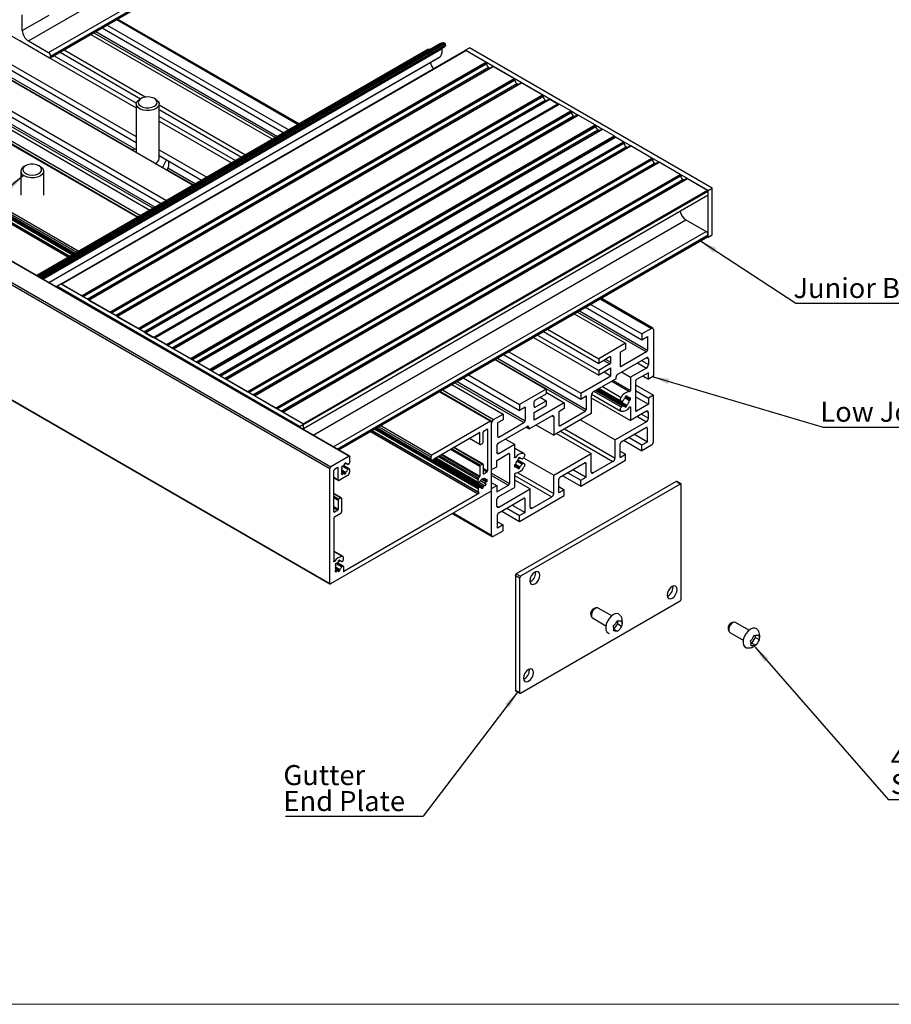
# Model space of a CAD drawing. Units: millimetres. Extents: x 996 to 1824, y 3 to 585.
# Drawn here: x 1195 to 1347, y 3 to 175 of the extents above; entities that cross this region are included whole.
import ezdxf

# ---------------------------------------------------------------- set-up
doc = ezdxf.new("R2010")
doc.units = ezdxf.units.MM
doc.layers.add('FORMAT', color=7, linetype='Continuous')
doc.styles.add('SLDTEXTSTYLE0', font='TXT', dxfattribs={"width": 0.75})
doc.dimstyles.new('SLDDIMSTYLE0', dxfattribs={"dimtxt": 0.18, "dimasz": 3, "dimexe": 0, "dimexo": 0.0625, "dimgap": 0, "dimtad": 0, "dimtih": 1, "dimtoh": 1, "dimdec": 0, "dimrnd": 1e-09, "dimzin": 0, "dimdsep": 46, "dimtxsty": 'Standard', "dimsah": 1, "dimcen": 0.09, "dimadec": 0, "dimazin": 0, "dimtfac": 3, "dimtdec": 0, "dimtofl": 0, "dimtmove": 0, "dimatfit": 3, "dimfxl": 1, "dimfrac": 2, "dimtolj": 1, "dimtzin": 0, "dimarcsym": 0})

# ---------------------------------------------------------------- blocks, each defined once
blk = doc.blocks.new('SW_NOTE_0_24')
at = {"layer": 'FORMAT', "color": 0}
blk.add_line((-47.79, 0), (0, 0), dxfattribs=at)
at = {"layer": 'FORMAT', "color": 0, "insert": (-48.22, 4.41), "char_height": 3.5, "attachment_point": 1, "style": 'SLDTEXTSTYLE0'}
blk.add_mtext('Junior Balcony Board', dxfattribs=at)
blk = doc.blocks.new('SW_NOTE_0_25')
at = {"layer": 'FORMAT', "color": 0}
blk.add_line((-20.14, 0), (0, 0), dxfattribs=at)
at = {"layer": 'FORMAT', "color": 0, "insert": (-20.62, 4.44), "char_height": 3.5, "attachment_point": 1, "style": 'SLDTEXTSTYLE0'}
blk.add_mtext('Low Joist', dxfattribs=at)
blk = doc.blocks.new('SW_NOTE_0_28')
at = {"layer": 'FORMAT', "color": 0}
blk.add_line((-24.04, 0), (0, 0), dxfattribs=at)
at = {"layer": 'FORMAT', "color": 0, "char_height": 3.5, "attachment_point": 1, "style": 'SLDTEXTSTYLE0'}
for s, insert in [('Gutter', (-24.43, 8.93)), ('End Plate', (-24.43, 4.4))]:
    blk.add_mtext(s, dxfattribs=dict(at, insert=insert))
blk = doc.blocks.new('SW_NOTE_0_29')
at = {"layer": 'FORMAT', "color": 0}
blk.add_line((43.95, 0), (0, 0), dxfattribs=at)
at = {"layer": 'FORMAT', "color": 0, "char_height": 3.5, "attachment_point": 1, "style": 'SLDTEXTSTYLE0'}
for s, insert in [('4mm No. 8 Stainless', (0.41, 9.01)), ('Steel Screw', (0.41, 4.48))]:
    blk.add_mtext(s, dxfattribs=dict(at, insert=insert))

msp = doc.modelspace()

# ---------------------------------------------------------------- linework, layer by layer
at = {"color": 7, "linetype": 'Continuous', "lineweight": 25}
for p, q in [((1119.23, 215.27), (1215.17, 159.89)), ((1116.07, 212.09), (1215.17, 154.89)), ((1196.31, 171.6), (1267.02, 212.42)), ((1199.84, 169.56), (1270.55, 210.38)), ((1102.51, 208.47), (1217.56, 142.06)), ((1200.15, 168.63), (1270.86, 209.45)), ((1200.2, 168.95), (1270.91, 209.77)), ((1200.2, 168.74), (1270.91, 209.56)), ((1075.57, 201.08), (1252.35, 99.03)), ((1252.47, 99.05), (1075.69, 201.1)), ((1089.99, 200.43), (1204.33, 134.42)), ((1072.21, 198.94), (1248.99, 96.89)), ((1072.39, 199.25), (1249.16, 97.2)), ((1098.16, 194.8), (1203.54, 133.96)), ((1072.21, 178.85), (1248.99, 76.8)), ((1072.24, 178.79), (1249.02, 76.73)), ((1195.25, 173.44), (1195.25, 176.17)), ((1209.21, 173.86), (1240.93, 155.55)), ((1210.09, 174.37), (1241.81, 156.06)), ((1243.62, 157.1), (1211.9, 175.41)), ((1207.23, 172.72), (1238.95, 154.41)), ((1194.79, 171.66), (1200.02, 168.64)), ((1196.31, 171.6), (1199.84, 169.56)), ((1268.34, 171.15), (1197.96, 130.52)), ((1268.83, 171.29), (1198.12, 130.47)), ((1198.19, 130.46), (1268.9, 171.28)), ((1198.44, 130.31), (1269.15, 171.13)), ((1198.8, 130.03), (1269.08, 170.6)), ((1269.15, 171.13), (1268.9, 171.28)), ((1272.68, 169.96), (1273.38, 170.37)), ((1315.81, 145.87), (1273.38, 170.37)), ((1188.03, 169.53), (1215.17, 153.86)), ((1266.15, 170.11), (1197.76, 130.63)), ((1199.94, 129.37), (1268.21, 168.79)), ((1200.2, 168.74), (1200.2, 168.95)), ((1200.79, 169), (1215.18, 160.7)), ((1201.85, 169.61), (1215.93, 161.49)), ((1272.7, 169.92), (1202.01, 129.11)), ((1202.04, 129.1), (1272.75, 169.92)), ((1202.56, 170.02), (1216.83, 161.79)), ((1266.45, 170.06), (1266.4, 170.08)), ((1288.98, 160.54), (1272.68, 169.96)), ((1272.68, 169.96), (1272.68, 169.91)), ((1276.28, 167.88), (1272.75, 169.92)), ((1188.03, 167.79), (1225.09, 146.4)), ((1205.57, 127.06), (1276.28, 167.88)), ((1277.48, 167.15), (1206.8, 126.35)), ((1206.84, 126.32), (1277.55, 167.14)), ((1276.39, 167.61), (1276.39, 167.69)), ((1276.74, 167), (1276.98, 166.86)), ((1277.55, 167.14), (1281.23, 165.02)), ((1215.44, 140.83), (1175.37, 163.96)), ((1210.52, 124.2), (1281.23, 165.02)), ((1282.43, 164.29), (1211.75, 123.49)), ((1211.79, 123.46), (1282.5, 164.28)), ((1281.34, 164.75), (1281.34, 164.84)), ((1281.69, 164.14), (1281.93, 164)), ((1282.5, 164.28), (1286.18, 162.16)), ((1188.03, 162.41), (1220.42, 143.71)), ((1215.47, 121.34), (1286.18, 162.16)), ((1286.29, 161.9), (1286.29, 161.98)), ((1187.92, 161.45), (1219.54, 143.2)), ((1215.17, 160.57), (1215.17, 152.13)), ((1216, 161.53), (1215.75, 161.39)), ((1287.38, 161.43), (1216.7, 120.63)), ((1216.74, 120.61), (1287.45, 161.43)), ((1218.12, 119.81), (1288.83, 160.63)), ((1289.02, 160.57), (1218.31, 119.75)), ((1218.58, 161.39), (1218.33, 161.53)), ((1218.39, 119.74), (1289.1, 160.56)), ((1219.17, 151.06), (1219.17, 160.57)), ((1219.17, 160.43), (1234.28, 151.71)), ((1286.64, 161.28), (1286.88, 161.15)), ((1287.45, 161.43), (1288.83, 160.63)), ((1291.13, 159.39), (1289.1, 160.56)), ((1219.17, 159.62), (1233.57, 151.3)), ((1219.17, 158.39), (1232.51, 150.69)), ((1220.42, 118.57), (1291.13, 159.39)), ((1292.33, 158.66), (1221.62, 117.84)), ((1221.69, 117.83), (1292.4, 158.65)), ((1292.29, 158.64), (1291.23, 159.25)), ((1291.24, 159.12), (1291.24, 159.2)), ((1291.83, 158.37), (1291.59, 158.51)), ((1295.37, 156.94), (1292.4, 158.65)), ((1219.17, 157.58), (1231.8, 150.28)), ((1224.66, 116.12), (1295.37, 156.94)), ((1296.53, 156.19), (1295.47, 156.8)), ((1295.48, 156.67), (1295.48, 156.75)), ((1296.57, 156.21), (1225.86, 115.39)), ((1225.94, 115.38), (1296.65, 156.2)), ((1227.97, 114.21), (1298.68, 155.03)), ((1296.07, 155.92), (1295.83, 156.06)), ((1298.68, 155.03), (1296.65, 156.2)), ((1315.1, 145.47), (1298.78, 154.89)), ((1298.79, 154.75), (1298.79, 154.85)), ((1298.87, 154.8), (1228.19, 114)), ((1228.23, 113.97), (1298.94, 154.79)), ((1229.61, 113.18), (1300.32, 154)), ((1301.52, 153.27), (1230.84, 112.47)), ((1230.89, 112.44), (1301.6, 153.26)), ((1300.32, 154), (1298.94, 154.79)), ((1300.43, 153.73), (1300.43, 153.81)), ((1301.02, 152.98), (1300.78, 153.12)), ((1305.27, 151.14), (1301.6, 153.26)), ((1214.51, 152.59), (1214.48, 152.52)), ((1215.17, 152.69), (1214.51, 152.59)), ((1219.17, 152.58), (1227.47, 147.78)), ((1219.17, 151.56), (1226.59, 147.27)), ((1195.81, 149.79), (1195.57, 149.65)), ((1198.39, 149.65), (1198.15, 149.79)), ((1219.82, 149.52), (1220.43, 150.83)), ((1220.79, 150.62), (1220.79, 149.69)), ((1234.56, 110.32), (1305.27, 151.14)), ((1306.47, 150.41), (1235.79, 109.61)), ((1235.84, 109.59), (1306.55, 150.41)), ((1305.38, 150.88), (1305.38, 150.96)), ((1305.97, 150.12), (1305.73, 150.26)), ((1310.22, 148.28), (1306.55, 150.41)), ((1194.98, 148.83), (1194.98, 144.63)), ((1198.98, 144.63), (1198.98, 148.83)), ((1219.71, 149.51), (1219.82, 149.52)), ((1219.82, 149.52), (1219.82, 149.44)), ((1239.51, 107.46), (1310.22, 148.28)), ((1310.33, 148.02), (1310.33, 148.1)), ((1311.42, 147.56), (1240.74, 106.75)), ((1240.79, 106.73), (1311.5, 147.55)), ((1310.92, 147.27), (1310.68, 147.41)), ((1311.5, 147.55), (1315.03, 145.51)), ((1244.32, 104.69), (1315.03, 145.51)), ((1244.39, 104.56), (1315.1, 145.38)), ((1244.39, 103.91), (1315.1, 144.73)), ((1315.1, 145.47), (1315.81, 145.87)), ((1315.1, 137.3), (1315.1, 145.47)), ((1315.1, 144.73), (1315.1, 145.38)), ((1315.81, 137.71), (1315.81, 145.87)), ((1311.21, 140.36), (1314.75, 138.32)), ((1315.1, 137.3), (1315.81, 137.71)), ((1315.1, 137.51), (1315.1, 137.71)), ((1250.55, 100.16), (1315.05, 137.39)), ((1315, 137.36), (1315.1, 137.3)), ((1198.44, 130.31), (1198.19, 130.46)), ((1201.26, 128.73), (1201.97, 129.14)), ((1244.39, 104.65), (1201.97, 129.14)), ((1205.57, 127.06), (1202.04, 129.1)), ((1201.26, 128.73), (1201.26, 128.61)), ((1243.68, 104.24), (1201.26, 128.73)), ((1206.84, 126.32), (1210.52, 124.2)), ((1294.6, 125.58), (1303.54, 120.42)), ((1305.45, 121.41), (1296.41, 126.63)), ((1291.73, 123.93), (1300.68, 118.77)), ((1293.71, 125.07), (1303.54, 119.4)), ((1211.79, 123.46), (1215.47, 121.34)), ((1216.74, 120.61), (1218.12, 119.81)), ((1286.36, 120.83), (1296.01, 115.26)), ((1287.07, 121.24), (1296.01, 116.07)), ((1305.2, 121.38), (1303.54, 120.42)), ((1303.54, 120.42), (1303.54, 119.4)), ((1305.56, 121.18), (1305.56, 113.03)), ((1220.42, 118.57), (1218.39, 119.74)), ((1284.59, 119.81), (1296.01, 113.22)), ((1285.3, 120.22), (1296.01, 114.03)), ((1300.68, 118.77), (1296.01, 116.07)), ((1300.68, 118.77), (1300.68, 117.75)), ((1303.54, 119.4), (1304.5, 119.95)), ((1304.5, 119.95), (1304.5, 117.58)), ((1224.66, 116.12), (1221.69, 117.83)), ((1280.26, 117.31), (1292.85, 110.04)), ((1299.72, 117.2), (1300.68, 117.75)), ((1299.72, 117.2), (1299.72, 114.83)), ((1304.32, 117.28), (1299.9, 114.73)), ((1227.97, 114.21), (1225.94, 115.38)), ((1277.88, 115.93), (1286.82, 110.77)), ((1279.38, 116.8), (1292.85, 109.02)), ((1297.95, 116.38), (1296.01, 115.26)), ((1296.01, 116.07), (1296.01, 115.26)), ((1298.13, 115.46), (1298.13, 116.28)), ((1304.32, 116.26), (1299.37, 113.4)), ((1304.67, 116.05), (1304.67, 115.05)), ((1229.61, 113.18), (1228.23, 113.97)), ((1297.95, 115.16), (1296.01, 114.03)), ((1298.13, 114.44), (1296.01, 113.22)), ((1296.01, 114.03), (1296.01, 113.22)), ((1296.96, 113.77), (1298.13, 113.09)), ((1298.13, 113.09), (1298.13, 114.44)), ((1299.99, 113.76), (1301.56, 112.85)), ((1304.32, 114.44), (1301.56, 112.85)), ((1304.67, 113.62), (1302.62, 112.44)), ((1304.67, 112.52), (1304.67, 113.62)), ((1234.56, 110.32), (1230.89, 112.44)), ((1272.32, 112.73), (1282.15, 107.05)), ((1273.21, 113.24), (1282.15, 108.07)), ((1292.85, 110.04), (1298.13, 113.09)), ((1299.02, 112.58), (1295.04, 110.29)), ((1299.02, 112.58), (1299.02, 112.79)), ((1301.56, 112.85), (1301.56, 110.53)), ((1302.45, 112.13), (1302.45, 107.03)), ((1303.72, 113.07), (1304.67, 112.52)), ((1305.56, 113.03), (1304.67, 112.52)), ((1277.22, 105.17), (1268.23, 110.36)), ((1270.34, 111.58), (1279.29, 106.42)), ((1286.82, 110.77), (1282.15, 108.07)), ((1286.82, 110.77), (1286.82, 109.95)), ((1286.82, 110.22), (1289.98, 108.39)), ((1300.23, 107.87), (1295.54, 110.58)), ((1295.67, 110.65), (1300.61, 107.8)), ((1295.77, 110.71), (1300.89, 107.76)), ((1295.95, 110.82), (1300.89, 107.97)), ((1296.08, 110.89), (1299.87, 108.7)), ((1302.45, 111.52), (1305.56, 109.73)), ((1302.45, 110.5), (1304.67, 109.21)), ((1239.51, 107.46), (1235.84, 109.59)), ((1284.7, 107.71), (1284.7, 108.52)), ((1289.98, 108.39), (1284.7, 105.34)), ((1284.87, 108.83), (1286.82, 109.95)), ((1284.87, 107.6), (1286.82, 108.73)), ((1285.76, 109.34), (1286.82, 108.73)), ((1286.82, 108.73), (1286.82, 107.91)), ((1289.98, 108.39), (1289.98, 107.37)), ((1292.85, 110.04), (1292.85, 109.02)), ((1292.85, 109.02), (1293.8, 109.57)), ((1293.8, 109.57), (1293.8, 107.21)), ((1294.68, 109.67), (1294.68, 106.49)), ((1294.68, 109.27), (1301.56, 105.3)), ((1294.73, 109.89), (1299.87, 106.92)), ((1299.95, 108.67), (1300.12, 108.66)), ((1300.61, 109.45), (1300.61, 109.24)), ((1300.61, 109.45), (1301.55, 108.9)), ((1300.61, 109.24), (1301.37, 108.8)), ((1300.7, 109.51), (1300.89, 109.4)), ((1300.7, 109.51), (1301.37, 109.12)), ((1300.89, 109.61), (1300.89, 109.4)), ((1301.55, 109.23), (1301.37, 109.12)), ((1301.55, 108.9), (1301.37, 108.8)), ((1302.45, 109.4), (1304.67, 108.11)), ((1305.56, 109.73), (1304.67, 109.21)), ((1304.67, 109.21), (1304.67, 108.11)), ((1305.56, 101.58), (1305.56, 109.73)), ((1240.79, 106.73), (1244.32, 104.69)), ((1282.15, 108.07), (1282.15, 107.05)), ((1283.11, 107.6), (1282.15, 107.05)), ((1283.11, 107.6), (1283.11, 105.24)), ((1284.7, 106.69), (1286.82, 107.91)), ((1284.7, 105.34), (1284.7, 106.69)), ((1289.98, 107.37), (1289.03, 106.82)), ((1289.03, 106.82), (1289.03, 104.45)), ((1289.2, 104.35), (1293.62, 106.9)), ((1299.95, 107.61), (1300.12, 107.83)), ((1300.61, 107.6), (1300.61, 107.8)), ((1300.89, 107.76), (1300.89, 107.97)), ((1301.56, 107.61), (1301.56, 105.3)), ((1304.32, 106.89), (1301.56, 105.3)), ((1304.67, 108.11), (1302.62, 106.93)), ((1304.67, 105.68), (1304.67, 106.68)), ((1277.1, 105.16), (1266.84, 99.24)), ((1277.27, 93.13), (1277.27, 105.05)), ((1277.63, 105.46), (1279.29, 106.42)), ((1279.29, 105.4), (1278.33, 104.85)), ((1279.29, 106.42), (1279.29, 105.4)), ((1283.81, 103.81), (1287.79, 106.1)), ((1294.68, 106.49), (1288.14, 102.71)), ((1288.14, 105.9), (1288.14, 102.71)), ((1292.79, 105.4), (1298.84, 101.91)), ((1304.32, 105.07), (1298.84, 101.91)), ((1243.68, 104.24), (1244.39, 104.65)), ((1243.68, 104.12), (1243.68, 104.24)), ((1244.39, 103.71), (1244.39, 104.65)), ((1244.39, 103.91), (1244.39, 104.56)), ((1256.32, 103.49), (1274.93, 92.75)), ((1257.12, 103.95), (1266.77, 98.37)), ((1275.79, 101.46), (1275.79, 103.26)), ((1275.89, 103.44), (1276.46, 103.77)), ((1276.56, 103.71), (1276.56, 96.48)), ((1277.27, 96.7), (1277.27, 104.85)), ((1278.33, 104.85), (1278.33, 102.48)), ((1278.51, 102.38), (1282.93, 104.93)), ((1278.51, 101.36), (1283.46, 104.22)), ((1283.28, 104.11), (1283.81, 103.81)), ((1283.81, 103.81), (1283.81, 104.01)), ((1285.03, 104.51), (1288.14, 102.71)), ((1304.32, 104.05), (1299.9, 101.5)), ((1304.5, 101.58), (1304.5, 103.95)), ((1267.27, 98.67), (1275.04, 103.15)), ((1273.34, 102.17), (1275.25, 101.07)), ((1275.22, 101.13), (1275.22, 103.05)), ((1279.69, 102.04), (1281.27, 101.13)), ((1288.64, 103), (1294.68, 99.51)), ((1298.84, 98.72), (1298.84, 101.91)), ((1300.43, 101.8), (1303.54, 100.01)), ((1301.31, 102.32), (1303.54, 101.03)), ((1302.27, 102.87), (1304.5, 101.58)), ((1303.54, 101.03), (1304.5, 101.58)), ((1275.76, 97.69), (1270.67, 100.63)), ((1275.33, 101.07), (1275.68, 101.28)), ((1278.16, 100.75), (1278.16, 99.75)), ((1278.51, 99.54), (1281.27, 101.13)), ((1281.27, 101.13), (1281.27, 98.82)), ((1282.95, 99.51), (1281.27, 100.48)), ((1299.72, 98.82), (1299.72, 101.19)), ((1299.72, 99.93), (1300.68, 99.38)), ((1303.54, 100.01), (1303.54, 101.03)), ((1305.2, 100.97), (1303.54, 100.01)), ((1252.35, 99.03), (1249.16, 97.2)), ((1252.52, 98.18), (1252.52, 98.93)), ((1266.67, 98.93), (1266.67, 98.6)), ((1275.16, 93.65), (1266.97, 98.38)), ((1267.09, 98.44), (1267.02, 98.4)), ((1267.1, 98.45), (1275.54, 93.58)), ((1267.17, 98.53), (1275.82, 93.53)), ((1267.28, 98.67), (1275.82, 93.74)), ((1267.45, 98.77), (1274.93, 94.45)), ((1278.16, 98.32), (1280.21, 99.5)), ((1278.16, 97.21), (1278.16, 98.32)), ((1280.38, 99.4), (1280.38, 94.29)), ((1282.95, 97.73), (1281.84, 98.37)), ((1281.94, 98.67), (1281.94, 98.46)), ((1282.03, 98.73), (1282.22, 98.62)), ((1282.22, 98.83), (1282.22, 98.62)), ((1282.46, 98.64), (1282.6, 98.56)), ((1282.88, 98.82), (1282.7, 98.6)), ((1282.85, 98.79), (1288.14, 95.73)), ((1288.14, 95.73), (1294.68, 99.51)), ((1292.85, 93.83), (1300.68, 98.36)), ((1294.68, 96.32), (1294.68, 99.51)), ((1298.49, 98.11), (1295.04, 96.12)), ((1299.72, 98.82), (1300.68, 99.38)), ((1300.68, 98.36), (1300.68, 99.38)), ((1248.99, 76.8), (1248.99, 96.89)), ((1249.7, 89.34), (1249.69, 96.56)), ((1250.37, 97.07), (1249.8, 96.75)), ((1250.47, 94.93), (1250.47, 97.01)), ((1251.01, 97.04), (1251.14, 96.97)), ((1251.04, 96.5), (1251.82, 96.05)), ((1251.05, 96.69), (1251.82, 96.25)), ((1251.05, 96.37), (1251.53, 96.09)), ((1251.21, 97.39), (1251.34, 97.32)), ((1251.21, 97.39), (1251.34, 97.32)), ((1252.42, 96.82), (1251.41, 97.4)), ((1251.53, 97.73), (1251.53, 97.53)), ((1251.62, 97.8), (1251.82, 97.69)), ((1251.82, 97.9), (1251.82, 97.69)), ((1252.05, 97.7), (1252.19, 97.62)), ((1252.35, 97.73), (1252.3, 97.66)), ((1252.4, 96.83), (1252.3, 96.83)), ((1252.45, 96.75), (1252.45, 96.28)), ((1275.22, 97.3), (1275.22, 95.56)), ((1275.33, 97.48), (1275.68, 97.68)), ((1275.79, 97.62), (1275.79, 96.03)), ((1277.27, 96.7), (1278.16, 97.21)), ((1281.27, 97.42), (1281.46, 97.3)), ((1281.28, 97.53), (1281.46, 97.63)), ((1281.28, 97.53), (1282.22, 96.98)), ((1281.28, 97.2), (1281.46, 97.3)), ((1281.46, 97.63), (1282.22, 97.19)), ((1281.46, 97.3), (1281.94, 97.03)), ((1281.94, 96.82), (1281.94, 97.03)), ((1282.22, 96.98), (1282.22, 97.19)), ((1282.88, 97.75), (1282.7, 97.77)), ((1293.62, 97.88), (1289.2, 95.32)), ((1291.57, 96.69), (1293.8, 95.41)), ((1293.8, 95.41), (1293.8, 97.77)), ((1249.7, 95.29), (1250.52, 94.82)), ((1252.1, 95.67), (1250.65, 94.83)), ((1251.01, 95.97), (1251.14, 96.19)), ((1251.01, 95.97), (1251.21, 95.85)), ((1251.14, 96.19), (1251.34, 96.07)), ((1251.21, 95.85), (1251.34, 96.07)), ((1251.53, 95.88), (1251.53, 96.09)), ((1251.82, 96.05), (1251.82, 96.25)), ((1274.9, 94.52), (1274.9, 94.99)), ((1275.34, 94.8), (1276.22, 94.3)), ((1275.34, 94.8), (1276.35, 94.22)), ((1275.54, 95.01), (1276.3, 94.57)), ((1275.7, 95.12), (1276.48, 94.68)), ((1275.82, 95.17), (1276.3, 94.9)), ((1275.89, 95.97), (1276.46, 96.3)), ((1276.48, 95), (1276.3, 94.9)), ((1276.48, 94.68), (1276.3, 94.57)), ((1281.27, 95.9), (1281.27, 93.58)), ((1281.27, 94.91), (1283.99, 93.33)), ((1288.14, 92.55), (1288.14, 95.73)), ((1289.03, 92.65), (1289.03, 95.02)), ((1289.73, 95.63), (1292.85, 93.83)), ((1290.62, 96.14), (1292.85, 94.85)), ((1292.85, 94.85), (1293.8, 95.41)), ((1292.85, 93.83), (1292.85, 94.85)), ((1277.17, 92.95), (1249.09, 76.74)), ((1274.9, 93.34), (1274.9, 92.81)), ((1274.96, 94.44), (1275.06, 94.43)), ((1274.96, 93.48), (1275.06, 93.6)), ((1275.13, 94.46), (1276.02, 93.95)), ((1275.54, 93.37), (1275.54, 93.58)), ((1275.82, 93.53), (1275.82, 93.74)), ((1276.15, 93.88), (1276.02, 93.95)), ((1276.35, 94.22), (1276.22, 94.3)), ((1277.27, 94.42), (1278.16, 93.91)), ((1277.27, 93.4), (1278.16, 93.91)), ((1277.27, 85.25), (1277.27, 93.4)), ((1278.16, 92.8), (1280.21, 93.99)), ((1278.16, 93.91), (1278.16, 92.8)), ((1278.51, 91.99), (1281.27, 93.58)), ((1278.51, 90.17), (1283.99, 93.33)), ((1309.52, 94.6), (1281.59, 78.48)), ((1310.23, 94.19), (1282.3, 78.07)), ((1283.99, 90.15), (1283.99, 93.33)), ((1289.03, 93.75), (1289.98, 93.2)), ((1289.98, 93.2), (1289.03, 92.65)), ((1289.98, 92.18), (1289.98, 93.2)), ((1310.23, 94.19), (1309.52, 94.6)), ((1310.36, 94.2), (1309.65, 94.61)), ((1310.41, 74.08), (1310.41, 94.09)), ((1251.01, 91.77), (1249.7, 92.53)), ((1250.47, 91.38), (1250.47, 89.79)), ((1250.93, 91.77), (1250.58, 91.56)), ((1251.04, 91.71), (1251.04, 89.3)), ((1274.95, 92.48), (1251.46, 78.93)), ((1278.16, 90.38), (1278.16, 91.38)), ((1278.51, 89.15), (1282.93, 91.7)), ((1282.15, 87.66), (1289.98, 92.18)), ((1283.11, 89.23), (1283.11, 91.6)), ((1284.34, 89.95), (1287.79, 91.94)), ((1250.37, 89.6), (1249.8, 89.28)), ((1279.04, 89.46), (1282.15, 87.66)), ((1279.92, 89.97), (1282.15, 88.68)), ((1280.88, 90.52), (1283.11, 89.23)), ((1249.7, 88.28), (1249.69, 80.69)), ((1249.8, 88.46), (1250.93, 89.11)), ((1270.41, 89.05), (1277.38, 85.02)), ((1278.33, 86.48), (1278.33, 88.84)), ((1283.11, 89.23), (1282.15, 88.68)), ((1282.15, 87.66), (1282.15, 88.68)), ((1278.33, 87.58), (1279.29, 87.03)), ((1279.29, 87.03), (1278.33, 86.48)), ((1279.29, 86.01), (1279.29, 87.03)), ((1277.63, 85.05), (1279.29, 86.01)), ((1251.3, 81.51), (1249.7, 82.44)), ((1250.72, 80.89), (1250.72, 80.68)), ((1251.36, 80.92), (1251.36, 81.39)), ((1249.91, 80.04), (1250.04, 79.97)), ((1249.91, 78.96), (1250.04, 79.18)), ((1249.94, 79.49), (1250.72, 79.04)), ((1249.96, 79.69), (1250.72, 79.25)), ((1249.96, 79.36), (1250.44, 79.09)), ((1250.04, 79.18), (1250.24, 79.07)), ((1250.11, 80.39), (1250.24, 80.31)), ((1250.11, 80.39), (1250.24, 80.31)), ((1251.33, 79.81), (1250.31, 80.4)), ((1250.44, 80.73), (1250.44, 80.52)), ((1250.53, 80.79), (1250.72, 80.68)), ((1250.72, 79.04), (1250.72, 79.25)), ((1250.96, 80.69), (1251.1, 80.62)), ((1251.3, 80.79), (1251.2, 80.66)), ((1251.3, 79.82), (1251.2, 79.83)), ((1251.36, 79.75), (1251.36, 78.99)), ((1249.91, 78.96), (1250.11, 78.85)), ((1250.11, 78.85), (1250.24, 79.07)), ((1250.44, 78.88), (1250.44, 79.09)), ((1282.12, 77.76), (1281.42, 78.17)), ((1281.42, 78.17), (1281.42, 58.16)), ((1281.59, 78.48), (1282.3, 78.07)), ((1282.12, 77.76), (1282.12, 57.76)), ((1284.99, 78.68), (1284.97, 78.86)), ((1308.99, 76.17), (1308.98, 76.34)), ((1282.3, 57.65), (1310.23, 73.78)), ((1295.66, 72.55), (1295.29, 72.5)), ((1298.26, 71.15), (1295.9, 72.51)), ((1294.6, 71.32), (1294.74, 70.97)), ((1294.9, 70.78), (1297.26, 69.42)), ((1298.66, 68.85), (1299.35, 69.75)), ((1298.66, 68.85), (1299.3, 68.48)), ((1299.35, 69.75), (1299.34, 70.33)), ((1299.35, 69.75), (1300, 69.38)), ((1319.66, 70.04), (1319.29, 69.99)), ((1322.26, 68.64), (1319.91, 70)), ((1318.61, 68.8), (1318.75, 68.46)), ((1318.91, 68.27), (1321.26, 66.91)), ((1322.77, 66.41), (1323.4, 67.37)), ((1323.4, 67.37), (1323.34, 67.76)), ((1323.4, 67.37), (1324.05, 67)), ((1322.77, 66.41), (1323.41, 66.04)), ((1283.89, 61.67), (1283.88, 61.85)), ((1281.42, 58.16), (1282.12, 57.76)), ((1281.47, 58.05), (1282.18, 57.64))]:
    msp.add_line(p, q, dxfattribs=at)
at = {"color": 8, "linetype": 'Continuous', "lineweight": 25}
for p, q in [((1106.15, 206.98), (1218.09, 142.36)), ((1106.33, 207.29), (1218.44, 142.57)), ((1090.07, 201.29), (1205.11, 134.87)), ((1089.89, 200.98), (1204.76, 134.67)), ((1089.89, 200.65), (1204.47, 134.51)), ((1098.13, 195.39), (1204.03, 134.25)), ((1098.13, 194.87), (1203.58, 133.99)), ((1098.17, 194.53), (1203.31, 133.84)), ((1098.18, 195.53), (1204.18, 134.33)), ((1195.25, 173.44), (1199.92, 176.13)), ((1211.75, 175.33), (1243.47, 157.02)), ((1207.76, 173.02), (1239.48, 154.71)), ((1208.11, 173.23), (1239.83, 154.92)), ((1198.6, 130.15), (1269.26, 170.94)), ((1197.91, 130.54), (1266.4, 170.08)), ((1198.86, 129.99), (1268.64, 170.27)), ((1199.9, 129.39), (1268.33, 168.9)), ((1188.03, 168.26), (1215.04, 152.67)), ((1188.03, 167.85), (1214.51, 152.57)), ((1205.78, 126.93), (1276.39, 167.69)), ((1205.85, 126.89), (1276.39, 167.61)), ((1206.56, 126.48), (1276.74, 167)), ((1175.34, 163.9), (1215.36, 140.79)), ((1175.54, 164.4), (1215.89, 141.1)), ((1210.73, 124.08), (1281.34, 164.84)), ((1210.8, 124.04), (1281.34, 164.75)), ((1211.51, 123.63), (1281.69, 164.14)), ((1215.68, 121.22), (1286.29, 161.98)), ((1215.75, 121.18), (1286.29, 161.9)), ((1216.46, 120.77), (1286.64, 161.28)), ((1220.56, 118.4), (1291.24, 159.2)), ((1220.63, 118.36), (1291.24, 159.12)), ((1221.34, 117.95), (1291.59, 158.51)), ((1224.8, 115.95), (1295.48, 156.75)), ((1224.88, 115.91), (1295.48, 156.67)), ((1225.58, 115.5), (1295.83, 156.06)), ((1228.11, 114.05), (1298.79, 154.85)), ((1229.83, 113.06), (1300.43, 153.81)), ((1229.9, 113.01), (1300.43, 153.73)), ((1230.6, 112.61), (1300.78, 153.12)), ((1234.77, 110.2), (1305.38, 150.96)), ((1234.85, 110.16), (1305.38, 150.88)), ((1235.55, 109.75), (1305.73, 150.26)), ((1220.57, 149.07), (1225.14, 146.43)), ((1220.7, 149.41), (1225.49, 146.64)), ((1239.72, 107.34), (1310.33, 148.1)), ((1239.8, 107.3), (1310.33, 148.02)), ((1240.5, 106.89), (1310.68, 147.41)), ((1246.06, 102.75), (1311.21, 140.36)), ((1249.59, 100.71), (1314.75, 138.32)), ((1250.3, 100.3), (1315.1, 137.71)), ((1250.48, 100.2), (1315.1, 137.51)), ((1296.26, 126.54), (1305.2, 121.38)), ((1292.26, 124.24), (1304.32, 117.28)), ((1292.62, 124.44), (1304.5, 117.58)), ((1277.93, 115.96), (1293.62, 106.9)), ((1278.28, 116.16), (1293.8, 107.21)), ((1296.89, 115.77), (1297.95, 115.16)), ((1297.25, 115.97), (1298.13, 115.46)), ((1297.95, 116.38), (1298.13, 116.28)), ((1302.75, 115.35), (1304.32, 114.44)), ((1303.45, 115.76), (1304.67, 115.05)), ((1304.32, 116.26), (1304.67, 116.05)), ((1299.72, 114.83), (1299.9, 114.73)), ((1270.87, 111.89), (1282.93, 104.93)), ((1271.23, 112.09), (1283.11, 105.24)), ((1298.26, 112.15), (1301.4, 110.34)), ((1298.51, 112.29), (1301.56, 110.53)), ((1268.15, 110.32), (1277.1, 105.16)), ((1268.68, 110.62), (1277.63, 105.46)), ((1295.17, 110.36), (1299.95, 107.61)), ((1295.45, 110.53), (1300.12, 107.83)), ((1296.63, 111.21), (1299.9, 109.32)), ((1284.7, 107.71), (1284.87, 107.6)), ((1301.46, 107.67), (1301.56, 107.61)), ((1302.45, 107.03), (1302.62, 106.93)), ((1304.32, 106.89), (1304.67, 106.68)), ((1287.79, 106.1), (1288.14, 105.9)), ((1302.75, 105.98), (1304.32, 105.07)), ((1303.45, 106.39), (1304.67, 105.68)), ((1256.1, 103.36), (1274.95, 92.48)), ((1256.37, 103.51), (1274.9, 92.81)), ((1256.82, 103.78), (1274.9, 93.34)), ((1256.97, 103.86), (1274.96, 93.48)), ((1257.26, 104.03), (1266.67, 98.6)), ((1257.55, 104.19), (1266.67, 98.93)), ((1257.9, 104.4), (1266.84, 99.24)), ((1276.46, 103.77), (1276.56, 103.71)), ((1283.46, 104.22), (1283.81, 104.01)), ((1289.03, 104.45), (1289.2, 104.35)), ((1289.33, 103.4), (1298.49, 98.11)), ((1290.03, 103.81), (1298.84, 98.72)), ((1304.32, 104.05), (1304.5, 103.95)), ((1273.38, 102.2), (1275.22, 101.13)), ((1275.04, 103.15), (1275.22, 103.05)), ((1278.33, 102.48), (1278.51, 102.38)), ((1270.06, 100.28), (1275.22, 97.3)), ((1270.27, 100.4), (1275.33, 97.48)), ((1270.62, 100.6), (1275.68, 97.68)), ((1281.27, 100.48), (1282.93, 99.52)), ((1266.83, 98.35), (1275.06, 93.6)), ((1267.49, 98.8), (1274.9, 94.52)), ((1267.9, 99.03), (1274.9, 94.99)), ((1268.13, 99.16), (1274.98, 95.2)), ((1268.4, 99.32), (1275.16, 95.42)), ((1268.56, 99.41), (1275.22, 95.56)), ((1278.16, 99.75), (1278.51, 99.54)), ((1280.21, 99.5), (1280.38, 99.4)), ((1281.27, 98.89), (1281.42, 98.8)), ((1281.7, 98.19), (1282.59, 97.68)), ((1281.78, 98.3), (1282.7, 97.77)), ((1281.83, 98.36), (1282.88, 97.75)), ((1282.46, 98.63), (1282.59, 98.56)), ((1250.37, 97.07), (1250.47, 97.01)), ((1251.17, 97.33), (1252.18, 96.74)), ((1251.38, 97.37), (1252.3, 96.83)), ((1251.4, 97.4), (1252.4, 96.83)), ((1252.06, 97.7), (1252.18, 97.63)), ((1275.79, 96.93), (1276.56, 96.48)), ((1275.79, 96.68), (1276.46, 96.3)), ((1293.62, 97.88), (1293.8, 97.77)), ((1249.7, 95.38), (1250.47, 94.93)), ((1275.79, 96.03), (1275.89, 95.97)), ((1277.27, 96.09), (1280.38, 94.29)), ((1277.27, 95.68), (1280.21, 93.99)), ((1281.27, 95.7), (1287.79, 91.94)), ((1281.87, 96.17), (1288.14, 92.55)), ((1294.68, 96.32), (1295.04, 96.12)), ((1249.7, 92.48), (1250.93, 91.77)), ((1249.7, 92.07), (1250.58, 91.56)), ((1249.7, 91.83), (1250.47, 91.38)), ((1282.93, 91.7), (1283.11, 91.6)), ((1249.7, 90.24), (1250.47, 89.79)), ((1249.7, 89.99), (1250.37, 89.6)), ((1278.16, 90.38), (1278.51, 90.17)), ((1283.99, 90.15), (1284.34, 89.95)), ((1249.7, 89.34), (1249.8, 89.28)), ((1270.55, 89.13), (1277.27, 85.25)), ((1249.7, 82.43), (1251.28, 81.52)), ((1249.69, 80.78), (1249.86, 80.68)), ((1250.07, 80.32), (1251.09, 79.74)), ((1250.28, 80.36), (1251.2, 79.83)), ((1250.31, 80.4), (1251.3, 79.82)), ((1250.96, 80.69), (1251.09, 80.62)), ((1251.36, 78.99), (1251.46, 78.93))]:
    msp.add_line(p, q, dxfattribs=at)
at = {"color": 7, "linetype": 'Continuous', "lineweight": 18}
msp.add_line((995.59, 3.29), (1824.02, 3.29), dxfattribs=at)
at = {"color": 7, "linetype": 'Continuous', "lineweight": 25, "flags": 128}
for points in [[(1268.64, 170.27), (1268.64, 170.34), (1268.64, 170.35)], [(1268.21, 168.79), (1268.27, 168.83), (1268.33, 168.9)], [(1218.33, 160.18), (1218.65, 160.44), (1218.81, 160.74), (1218.78, 161.05), (1218.59, 161.34), (1218.23, 161.58), (1217.77, 161.74), (1217.24, 161.81), (1216.7, 161.77), (1216.21, 161.63), (1215.83, 161.41), (1215.59, 161.13), (1215.52, 160.82), (1215.63, 160.51), (1215.91, 160.24), (1216.32, 160.04), (1216.83, 159.92), (1217.37, 159.91), (1217.89, 160), (1218.33, 160.18)], [(1218.58, 159.75), (1218.1, 159.55), (1217.54, 159.44), (1216.94, 159.42), (1216.37, 159.51), (1215.86, 159.69), (1215.47, 159.96), (1215.24, 160.27), (1215.17, 160.61), (1215.28, 160.95), (1215.56, 161.26), (1215.75, 161.39)], [(1218.58, 161.39), (1218.68, 161.32), (1219, 161.03), (1219.16, 160.7), (1219.13, 160.35), (1218.94, 160.03), (1218.58, 159.75)], [(1195.39, 148.87), (1195.61, 148.59), (1195.99, 148.36), (1196.47, 148.21), (1197.01, 148.17), (1197.54, 148.22), (1198.01, 148.38), (1198.38, 148.61), (1198.59, 148.9), (1198.62, 149.21), (1198.48, 149.52), (1198.18, 149.78), (1197.74, 149.96), (1197.23, 150.06), (1196.68, 150.06), (1196.17, 149.95), (1195.75, 149.75), (1195.46, 149.49), (1195.33, 149.18), (1195.39, 148.87)], [(1198.39, 149.65), (1198.49, 149.59), (1198.81, 149.3), (1198.97, 148.96), (1198.95, 148.62), (1198.75, 148.3), (1198.4, 148.02), (1197.92, 147.81), (1197.35, 147.7), (1196.76, 147.69), (1196.18, 147.77), (1195.68, 147.96), (1195.29, 148.22), (1195.05, 148.53), (1195.05, 148.53)], [(1198.19, 130.46), (1198.18, 130.47), (1198.16, 130.47), (1198.14, 130.47), (1198.13, 130.47), (1198.11, 130.46), (1198.1, 130.45), (1198.09, 130.44)], [(1218.39, 119.74), (1218.37, 119.75), (1218.35, 119.75), (1218.33, 119.75), (1218.31, 119.75), (1218.3, 119.74), (1218.29, 119.72), (1218.29, 119.72)], [(1221.69, 117.83), (1221.67, 117.84), (1221.65, 117.85), (1221.63, 117.84), (1221.62, 117.84), (1221.61, 117.83), (1221.6, 117.81), (1221.59, 117.81)], [(1225.94, 115.38), (1225.92, 115.39), (1225.9, 115.4), (1225.88, 115.4), (1225.86, 115.39), (1225.85, 115.38), (1225.84, 115.36), (1225.84, 115.36)], [(1299.95, 108.67), (1299.88, 108.69), (1299.83, 108.74), (1299.79, 108.81), (1299.77, 108.89), (1299.78, 108.99), (1299.8, 109.1), (1299.84, 109.21), (1299.9, 109.32)], [(1299.9, 106.91), (1299.84, 106.95), (1299.8, 107.01), (1299.78, 107.09), (1299.77, 107.18), (1299.79, 107.29), (1299.83, 107.4), (1299.88, 107.51), (1299.95, 107.61)], [(1300.12, 107.83), (1300.14, 107.84), (1300.15, 107.86), (1300.17, 107.87), (1300.19, 107.88), (1300.2, 107.88), (1300.22, 107.88), (1300.23, 107.87), (1300.24, 107.87)], [(1301.4, 107.63), (1301.43, 107.65), (1301.46, 107.67), (1301.48, 107.68), (1301.51, 107.69), (1301.53, 107.68), (1301.55, 107.66), (1301.56, 107.64), (1301.56, 107.61)], [(1281.42, 98.8), (1281.4, 98.78), (1281.37, 98.76), (1281.34, 98.74), (1281.32, 98.74), (1281.3, 98.75), (1281.28, 98.77), (1281.27, 98.79), (1281.27, 98.82)], [(1282.7, 98.6), (1282.69, 98.59), (1282.67, 98.57), (1282.66, 98.56), (1282.64, 98.55), (1282.63, 98.55), (1282.61, 98.55), (1282.6, 98.55), (1282.59, 98.56)], [(1282.93, 99.52), (1282.99, 99.48), (1283.03, 99.42), (1283.05, 99.34), (1283.06, 99.24), (1283.04, 99.14), (1283, 99.03), (1282.95, 98.92), (1282.88, 98.82)], [(1252.3, 97.66), (1252.28, 97.65), (1252.27, 97.64), (1252.25, 97.62), (1252.24, 97.62), (1252.22, 97.61), (1252.21, 97.61), (1252.19, 97.62), (1252.18, 97.63)], [(1282.88, 97.75), (1282.95, 97.73), (1283, 97.69), (1283.04, 97.62), (1283.06, 97.53), (1283.05, 97.43), (1283.03, 97.33), (1282.99, 97.22), (1282.93, 97.11)], [(1275.17, 94.53), (1275.3, 94.75), (1275.46, 94.94), (1275.63, 95.08), (1275.81, 95.17), (1275.98, 95.2), (1276.13, 95.16), (1276.24, 95.06), (1276.3, 94.9)], [(1275.06, 93.6), (1275.07, 93.62), (1275.09, 93.63), (1275.1, 93.64), (1275.12, 93.65), (1275.14, 93.65), (1275.15, 93.65), (1275.16, 93.65), (1275.17, 93.64)], [(1274.98, 92.74), (1274.96, 92.74), (1274.95, 92.74), (1274.93, 92.75), (1274.92, 92.75), (1274.91, 92.77), (1274.91, 92.78), (1274.9, 92.8), (1274.9, 92.81)], [(1274.98, 92.74), (1275.01, 92.74), (1275.04, 92.72), (1275.05, 92.69), (1275.05, 92.65), (1275.04, 92.6), (1275.02, 92.55), (1274.98, 92.51), (1274.95, 92.48)], [(1249.86, 80.68), (1249.84, 80.66), (1249.81, 80.63), (1249.78, 80.62), (1249.75, 80.61), (1249.73, 80.62), (1249.71, 80.64), (1249.7, 80.66), (1249.69, 80.69)], [(1251.2, 80.66), (1251.19, 80.64), (1251.17, 80.63), (1251.16, 80.62), (1251.14, 80.61), (1251.12, 80.61), (1251.11, 80.61), (1251.1, 80.61), (1251.09, 80.62)], [(1285.7, 78.27), (1285.63, 78.62), (1285.44, 78.84), (1285.15, 78.9), (1284.81, 78.78), (1284.47, 78.51), (1284.19, 78.12), (1283.99, 77.68), (1283.93, 77.25), (1283.99, 76.9), (1284.19, 76.68), (1284.47, 76.62), (1284.81, 76.74), (1285.15, 77.01), (1285.44, 77.4), (1285.63, 77.84), (1285.7, 78.27)], [(1309.7, 75.76), (1309.63, 76.11), (1309.44, 76.33), (1309.16, 76.39), (1308.82, 76.27), (1308.48, 76), (1308.19, 75.61), (1308, 75.17), (1307.93, 74.74), (1308, 74.39), (1308.19, 74.16), (1308.48, 74.11), (1308.82, 74.23), (1309.16, 74.5), (1309.44, 74.89), (1309.63, 75.33), (1309.7, 75.76)], [(1295.9, 72.51), (1295.82, 72.55), (1295.57, 72.53), (1295.29, 72.39), (1295.03, 72.13), (1294.83, 71.79), (1294.72, 71.44), (1294.71, 71.11), (1294.8, 70.87), (1294.9, 70.78)], [(1299.71, 71.3), (1299.43, 71.51), (1299.07, 71.55), (1298.67, 71.43), (1298.25, 71.15), (1297.86, 70.74), (1297.54, 70.24), (1297.32, 69.69), (1297.22, 69.17), (1297.26, 68.7), (1297.42, 68.35), (1297.69, 68.14), (1297.82, 68.1)], [(1319.91, 70), (1319.75, 70.04), (1319.49, 69.99), (1319.21, 69.8), (1318.97, 69.51), (1318.79, 69.16), (1318.71, 68.81), (1318.73, 68.51), (1318.86, 68.3), (1318.91, 68.27)], [(1323.61, 68.89), (1323.3, 69.03), (1322.92, 69.01), (1322.5, 68.82), (1322.09, 68.48), (1321.72, 68.03), (1321.44, 67.5), (1321.27, 66.96), (1321.23, 66.45), (1321.32, 66.03), (1321.52, 65.73), (1321.83, 65.59)], [(1284.6, 61.27), (1284.53, 61.62), (1284.34, 61.84), (1284.05, 61.89), (1283.72, 61.78), (1283.38, 61.5), (1283.09, 61.12), (1282.9, 60.68), (1282.83, 60.25), (1282.9, 59.89), (1283.09, 59.67), (1283.38, 59.62), (1283.72, 59.74), (1284.05, 60.01), (1284.34, 60.4), (1284.53, 60.84), (1284.6, 61.27)]]:
    msp.add_lwpolyline(points, dxfattribs=at)
at = {"color": 7, "linetype": 'Continuous', "lineweight": 25}
for centre, radius, start, end in [((1197.55, 173.54), 2.31, 182.6055, 237.3945), ((1268.51, 170.83), 0.359, 70.4713, 118.0751), ((1268.86, 171.22), 0.0736, 53.5467, 115.1429), ((1268.84, 170.95), 0.423, 304.5395, 358.7178), ((1269.03, 170.94), 0.226, 358.8681, 57.7525), ((1199.43, 168.91), 0.768, 2.6055, 57.3945), ((1200.09, 168.72), 0.109, 230.7966, 9.2142), ((1266.25, 169.88), 0.251, 54.3824, 114.3071), ((1266.58, 170.01), 2.08, 327.6872, 7.2816), ((1272.72, 169.88), 0.0503, 54.3824, 114.3071), ((1268.48, 168.23), 1.99, 191.8774, 228.8521), ((1276.16, 167.68), 0.231, 2.6055, 57.3945), ((1277.16, 167.65), 0.768, 182.6055, 237.3945), ((1277.51, 167.08), 0.0754, 54.3824, 114.3071), ((1281.11, 164.83), 0.231, 2.6055, 57.3945), ((1282.11, 164.79), 0.768, 182.6055, 237.3945), ((1282.46, 164.22), 0.0754, 54.3824, 114.3071), ((1286.06, 161.97), 0.231, 2.6055, 57.3945), ((1287.06, 161.93), 0.768, 182.6055, 237.3945), ((1287.41, 161.37), 0.0754, 54.3824, 114.3071), ((1288.71, 160.44), 0.231, 18.9294, 57.3146), ((1289.05, 160.5), 0.0754, 54.3824, 114.3071), ((1291.01, 159.19), 0.231, 2.6055, 57.3945), ((1292, 159.16), 0.768, 182.6055, 237.3945), ((1292.36, 158.59), 0.0754, 54.3824, 114.3071), ((1295.25, 156.74), 0.231, 2.6055, 57.3945), ((1296.25, 156.71), 0.768, 182.6055, 237.3945), ((1296.6, 156.14), 0.0754, 54.3824, 114.3071), ((1298.56, 154.83), 0.231, 2.6055, 57.3945), ((1298.9, 154.73), 0.0754, 54.3824, 114.3071), ((1300.2, 153.8), 0.231, 2.6055, 57.3945), ((1301.2, 153.77), 0.768, 182.6055, 237.3945), ((1301.55, 153.2), 0.0754, 54.3824, 114.3071), ((1218.09, 151.2), 1.09, 292.6989, 352.2327), ((1305.15, 150.95), 0.231, 2.6055, 57.3945), ((1306.15, 150.91), 0.768, 182.6055, 237.3945), ((1306.5, 150.34), 0.0754, 54.3824, 114.3071), ((1195.91, 148.81), 0.901, 112.1263, 198.2283), ((1310.1, 148.09), 0.231, 2.6055, 57.3945), ((1311.1, 148.05), 0.768, 182.6055, 237.3945), ((1311.45, 147.49), 0.0754, 54.3824, 114.3071), ((1314.95, 145.38), 0.154, 2.6055, 57.3945), ((1312.47, 142.32), 2.32, 190.6057, 237.3469), ((1314.33, 137.67), 0.768, 2.6055, 57.3945), ((1314.98, 137.49), 0.123, 305.0134, 6.299), ((1198.32, 130.12), 0.233, 14.9544, 57.2552), ((1305.34, 121.21), 0.218, 350.786, 129.2033), ((1220.3, 118.37), 0.232, 14.0059, 57.309), ((1304.11, 117.6), 0.384, 302.6055, 357.3945), ((1224.54, 115.92), 0.232, 14.0059, 57.309), ((1298.02, 116.3), 0.109, 350.786, 129.2033), ((1297.75, 115.48), 0.384, 302.6055, 357.3945), ((1304.46, 116.09), 0.218, 350.786, 129.2033), ((1227.84, 114.01), 0.232, 14.0059, 57.309), ((1299.83, 114.81), 0.109, 170.786, 309.2033), ((1303.9, 115.09), 0.768, 302.6055, 357.3945), ((1299.78, 112.75), 0.768, 122.6055, 177.3945), ((1302.83, 112.12), 0.384, 122.6055, 177.3945), ((1295.45, 109.64), 0.768, 122.6055, 177.3945), ((1301.61, 108.42), 1.93, 96.02, 152.1827), ((1301.36, 110.53), 0.199, 281.8812, 1.0147), ((1285.08, 108.51), 0.384, 122.6055, 177.3945), ((1300.11, 108.8), 0.141, 277.5654, 340.6), ((1301.56, 108.14), 1.46, 130.874, 155.0224), ((1301.28, 108.6), 1.08, 111.3142, 128.6805), ((1301.02, 109.08), 0.351, 7.9259, 112.0634), ((1299.93, 109.08), 1.47, 310.9171, 349.0829), ((1300.48, 109.07), 1.08, 351.3183, 8.6817), ((1284.8, 107.69), 0.109, 170.786, 309.2033), ((1293.42, 107.22), 0.384, 302.6055, 357.3945), ((1300.1, 108.42), 1.52, 262.3843, 328.6638), ((1300.47, 108.14), 0.357, 228.9748, 291.7318), ((1300.21, 108.6), 1.08, 291.3142, 308.6805), ((1302.55, 107.01), 0.109, 170.786, 309.2033), ((1304.46, 106.72), 0.218, 350.786, 129.2033), ((1277.16, 105.07), 0.109, 350.786, 129.2033), ((1278.04, 104.81), 0.768, 122.6055, 177.3945), ((1282.72, 105.25), 0.384, 302.6055, 357.3945), ((1287.93, 105.93), 0.218, 350.786, 129.2033), ((1303.9, 105.72), 0.768, 302.6055, 357.3945), ((1276.02, 103.25), 0.231, 122.6055, 177.3945), ((1276.5, 103.72), 0.0655, 350.786, 129.2033), ((1283.6, 104.05), 0.218, 350.786, 129.2033), ((1289.14, 104.43), 0.109, 170.786, 309.2033), ((1304.39, 103.97), 0.109, 350.786, 129.2033), ((1275.11, 103.07), 0.109, 350.786, 129.2033), ((1278.44, 102.46), 0.109, 170.786, 309.2033), ((1300.11, 101.18), 0.384, 122.6055, 177.3945), ((1304.79, 101.61), 0.768, 302.6055, 357.3945), ((1275.29, 101.12), 0.0655, 170.786, 309.2033), ((1275.56, 101.47), 0.231, 302.6055, 357.3945), ((1278.92, 100.71), 0.768, 122.6055, 177.3945), ((1252.42, 98.95), 0.109, 350.786, 129.2033), ((1251.76, 98.22), 0.767, 320.2279, 357.3607), ((1266.88, 98.57), 0.218, 170.786, 309.2033), ((1267.05, 98.91), 0.384, 122.6055, 177.3945), ((1266.97, 98.63), 0.23, 302.638, 339.7729), ((1267.4, 98.47), 0.23, 122.638, 159.7729), ((1278.37, 99.71), 0.218, 170.786, 309.2033), ((1280.28, 99.42), 0.109, 350.786, 129.2033), ((1282.73, 98.01), 1.52, 82.3843, 148.6638), ((1282.9, 97.35), 1.47, 130.9171, 169.0829), ((1282.61, 97.83), 1.08, 111.3142, 128.6805), ((1282.35, 98.29), 0.357, 48.9748, 111.7318), ((1298.07, 98.76), 0.768, 302.6055, 357.3945), ((1249.37, 96.87), 0.384, 122.6055, 177.3945), ((1249.93, 96.55), 0.231, 122.6055, 177.3945), ((1250.41, 97.02), 0.0655, 350.786, 129.2033), ((1252.81, 96.23), 1.98, 144.2115, 155.7885), ((1251.85, 96.58), 0.818, 151.4134, 208.5866), ((1252.39, 96.51), 1.33, 130.3398, 142.7593), ((1252.21, 96.89), 1.08, 111.3142, 128.6805), ((1251.95, 97.36), 0.357, 48.9748, 111.7318), ((1250.86, 97.36), 1.46, 310.874, 335.0224), ((1252.32, 96.69), 0.141, 97.5654, 160.6), ((1252.39, 96.76), 0.066, 350.7481, 79.4532), ((1275.45, 97.29), 0.231, 122.6055, 177.3945), ((1275.72, 97.63), 0.0655, 350.786, 129.2033), ((1276.33, 96.49), 0.231, 302.6055, 357.3945), ((1282.35, 97.36), 1.08, 171.3183, 188.6817), ((1281.22, 98.01), 1.93, 276.02, 332.1827), ((1281.81, 97.35), 0.351, 187.9259, 292.0634), ((1281.55, 97.83), 1.08, 291.3142, 308.6805), ((1281.27, 98.29), 1.46, 310.874, 335.0224), ((1282.72, 97.63), 0.141, 97.5654, 160.6), ((1293.69, 97.79), 0.109, 350.786, 129.2033), ((1250.58, 94.91), 0.109, 170.786, 309.2033), ((1251.29, 96.23), 0.39, 222.8044, 257.1849), ((1251.39, 96.51), 0.443, 262.6966, 288.6076), ((1251.14, 96.89), 1.08, 291.3142, 308.6805), ((1251.68, 96.31), 0.768, 302.6055, 357.3945), ((1275.28, 94.97), 0.38, 142.0832, 177.4836), ((1277.28, 93.48), 2.87, 137.6862, 143.194), ((1274.99, 95.58), 0.233, 316.9358, 357.1889), ((1275.85, 96.02), 0.0655, 170.786, 309.2033), ((1275.41, 94.84), 1.08, 351.3183, 8.6817), ((1281.47, 95.9), 0.199, 101.8812, 181.0147), ((1289.41, 95), 0.384, 122.6055, 177.3945), ((1294.9, 96.29), 0.218, 170.786, 309.2033), ((1309.6, 94.5), 0.126, 65.6929, 125.6176), ((1274.97, 94.51), 0.066, 170.7481, 259.4532), ((1275.13, 93.33), 0.23, 140.2279, 177.3607), ((1275.04, 94.57), 0.141, 277.5654, 340.6), ((1275.41, 93.91), 0.357, 228.9748, 291.7318), ((1275.15, 94.38), 1.08, 291.3142, 308.6805), ((1274.96, 94.75), 1.33, 310.3398, 322.7593), ((1274.54, 95.03), 1.98, 324.2115, 335.7885), ((1274.99, 94.81), 1.33, 337.2406, 349.6591), ((1277.04, 93.14), 0.231, 302.6055, 357.3945), ((1280, 94.31), 0.384, 302.6055, 357.3945), ((1310.3, 94.11), 0.109, 350.786, 129.2033), ((1250.7, 91.37), 0.231, 122.6055, 177.3945), ((1250.97, 91.72), 0.0655, 350.786, 129.2033), ((1278.92, 91.34), 0.768, 122.6055, 177.3945), ((1283, 91.62), 0.109, 350.786, 129.2033), ((1287.38, 92.58), 0.768, 302.6055, 357.3945), ((1250.24, 89.8), 0.231, 302.6055, 357.3945), ((1278.37, 90.34), 0.218, 170.786, 309.2033), ((1284.21, 90.12), 0.218, 170.786, 309.2033), ((1249.76, 89.33), 0.0655, 170.786, 309.2033), ((1249.93, 88.27), 0.231, 122.6055, 177.3945), ((1250.81, 89.31), 0.231, 302.6055, 357.3945), ((1278.72, 88.83), 0.384, 122.6055, 177.3945), ((1277.49, 85.22), 0.218, 170.786, 309.2033), ((1251.29, 79.87), 1.65, 90.6323, 150.2964), ((1251.11, 79.89), 1.08, 111.3142, 128.6805), ((1251.25, 81.41), 0.112, 351.4607, 73.8305), ((1251.13, 80.93), 0.23, 320.2279, 357.3607), ((1251.72, 79.23), 1.98, 144.2115, 155.7885), ((1250.76, 79.57), 0.818, 151.4134, 208.5866), ((1251.3, 79.51), 1.33, 130.3398, 142.7593), ((1250.85, 80.35), 0.357, 48.9748, 111.7318), ((1249.77, 80.35), 1.46, 310.874, 335.0224), ((1251.22, 79.69), 0.141, 97.5654, 160.6), ((1251.29, 79.76), 0.066, 350.7481, 79.4532), ((1250.2, 79.23), 0.39, 222.8044, 257.1849), ((1250.3, 79.51), 0.443, 262.6966, 288.6076), ((1250.04, 79.89), 1.08, 291.3142, 308.6805), ((1251.42, 78.98), 0.0655, 170.786, 309.2033), ((1281.8, 78.15), 0.384, 122.6055, 177.3945), ((1282.51, 77.74), 0.384, 122.6055, 177.3945), ((1283.17, 78.72), 1.81, 295.0637, 358.8342), ((1249.05, 76.79), 0.0655, 170.786, 309.2033), ((1307.18, 76.2), 1.81, 295.0637, 358.8342), ((1310.02, 74.1), 0.384, 302.6055, 357.3945), ((1295.55, 71.56), 0.974, 105.3324, 194.6729), ((1319.56, 69.05), 0.979, 105.6406, 194.3648), ((1282.08, 61.71), 1.81, 295.0637, 358.8342), ((1281.54, 58.15), 0.123, 173.7012, 234.9867), ((1282.23, 57.74), 0.109, 170.786, 309.2033)]:
    msp.add_arc(centre, radius, start, end, dxfattribs=at)
for points, knots in [([(1220.79, 149.69), (1220.76, 149.6), (1220.69, 149.37), (1220.61, 149.18), (1220.57, 149.07)], [0, 0, 0, 0, 0.413279, 1, 1, 1, 1]), ([(1299.92, 69.23), (1299.94, 69.28), (1299.99, 69.39), (1300.12, 69.66), (1300.15, 70.07), (1300.1, 70.56), (1299.95, 70.96), (1299.8, 71.17), (1299.75, 71.24)], [0, 0, 0, 0, 0.078822, 0.177591, 0.414595, 0.642814, 0.87158, 1, 1, 1, 1]), ([(1298.56, 69.44), (1298.59, 69.46), (1298.76, 69.61), (1299.03, 69.9), (1299.19, 70.2), (1299.26, 70.34)], [0, 0, 0, 0, 0.090252, 0.579081, 1, 1, 1, 1]), ([(1298.58, 68.51), (1298.61, 68.66), (1298.67, 68.93), (1298.59, 69.28), (1298.56, 69.44)], [0, 0, 0, 0, 0.529505, 1, 1, 1, 1]), ([(1299.26, 70.34), (1299.41, 70.31), (1299.72, 70.27), (1299.89, 70.29), (1299.97, 70.3)], [0, 0, 0, 0, 0.529505, 1, 1, 1, 1]), ([(1300, 69.38), (1299.98, 69.35), (1299.9, 69.15), (1299.69, 68.83), (1299.43, 68.59), (1299.3, 68.48)], [0, 0, 0, 0, 0.090252, 0.579081, 1, 1, 1, 1]), ([(1299.97, 70.3), (1300.01, 70.12), (1300.08, 69.78), (1300.02, 69.5), (1300, 69.38)], [0, 0, 0, 0, 0.529505, 1, 1, 1, 1]), ([(1324.05, 67.02), (1324.09, 67.16), (1324.16, 67.47), (1324.13, 67.95), (1323.97, 68.41), (1323.78, 68.73), (1323.63, 68.87), (1323.6, 68.9)], [0, 0, 0, 0, 0.218023, 0.45882, 0.700197, 0.9439, 1, 1, 1, 1]), ([(1299.3, 68.48), (1299.21, 68.47), (1299.03, 68.44), (1298.73, 68.49), (1298.58, 68.51)], [0, 0, 0, 0, 0.529505, 1, 1, 1, 1]), ([(1322.52, 66.79), (1322.55, 66.82), (1322.71, 66.97), (1322.96, 67.28), (1323.1, 67.61), (1323.16, 67.75)], [0, 0, 0, 0, 0.090252, 0.579081, 1, 1, 1, 1]), ([(1323.16, 67.75), (1323.33, 67.75), (1323.64, 67.75), (1323.83, 67.82), (1323.92, 67.85)], [0, 0, 0, 0, 0.5295051, 1, 1, 1, 1]), ([(1323.92, 67.85), (1323.97, 67.68), (1324.08, 67.36), (1324.06, 67.11), (1324.05, 67)], [0, 0, 0, 0, 0.529505, 1, 1, 1, 1]), ([(1321.84, 65.59), (1321.99, 65.57), (1322.3, 65.53), (1322.74, 65.63), (1323.11, 65.78), (1323.3, 65.94), (1323.38, 66)], [0, 0, 0, 0, 0.275666, 0.549499, 0.815171, 1, 1, 1, 1]), ([(1322.65, 65.94), (1322.66, 66.07), (1322.68, 66.32), (1322.57, 66.64), (1322.52, 66.79)], [0, 0, 0, 0, 0.529505, 1, 1, 1, 1]), ([(1323.41, 66.04), (1323.31, 66), (1323.12, 65.93), (1322.8, 65.93), (1322.65, 65.94)], [0, 0, 0, 0, 0.529505, 1, 1, 1, 1]), ([(1323.38, 66), (1323.42, 66.03), (1323.59, 66.15), (1323.82, 66.47), (1324.01, 66.79), (1324.05, 67), (1324.05, 67.02)], [0, 0, 0, 0, 0.11253, 0.498382, 0.942046, 1, 1, 1, 1]), ([(1324.05, 67), (1324.04, 66.96), (1323.96, 66.76), (1323.77, 66.41), (1323.53, 66.16), (1323.41, 66.04)], [0, 0, 0, 0, 0.090252, 0.579081, 1, 1, 1, 1])]:
    msp.add_open_spline(points, degree=3, knots=knots, dxfattribs=at)

# ---------------------------------------------------------------- block references
at = {"layer": 'FORMAT'}
for name, p in [('SW_NOTE_0_24', (1378.24, 125.77)), ('SW_NOTE_0_25', (1355.36, 104.12)), ('SW_NOTE_0_29', (1346.64, 39.03)), ('SW_NOTE_0_28', (1265.31, 36.15))]:
    msp.add_blockref(name, p, dxfattribs=at)

# ---------------------------------------------------------------- leaders
for points in [[(1195.48, 148.09), (1141.89, 103.89)], [(1313.77, 136.65), (1330.46, 125.77)], [(1305.34, 112.95), (1335.22, 104.12)], [(1323.35, 65.66), (1346.64, 39.03)], [(1281.82, 57.85), (1265.31, 36.15)]]:
    msp.add_leader(points, dimstyle='SLDDIMSTYLE0', dxfattribs=at)

doc.saveas('drawing.dxf')
